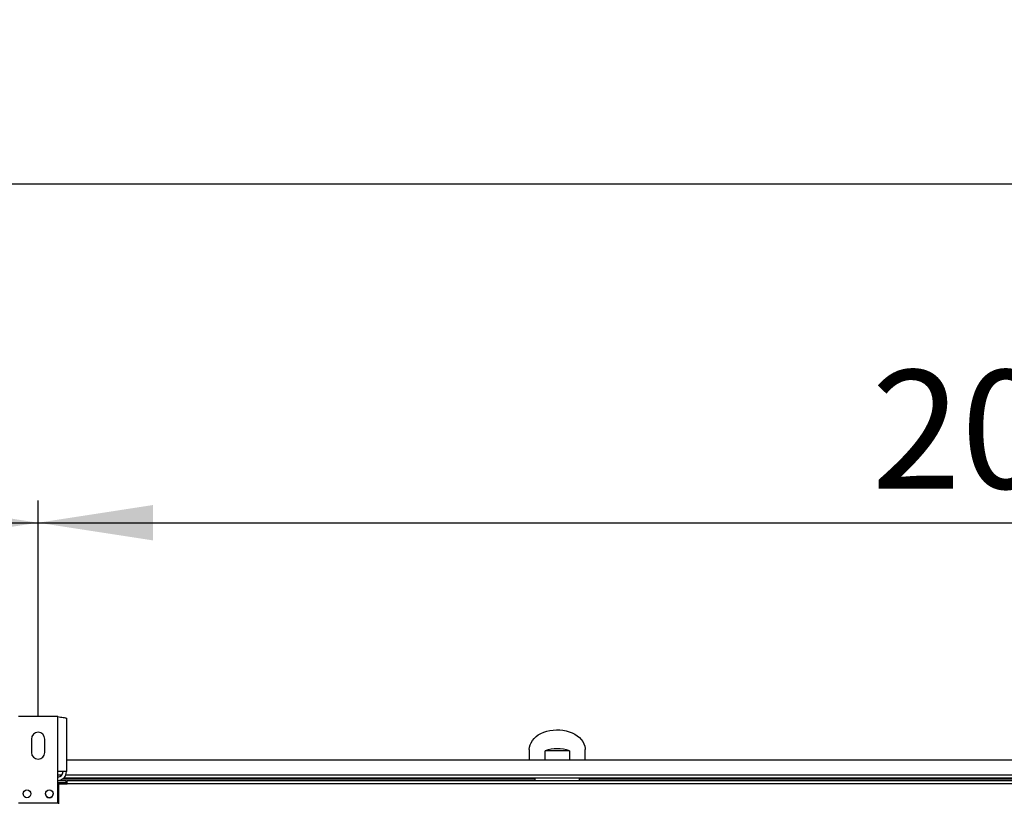
# Model space of a CAD drawing. Units: millimetres. Extents: x 5 to 416, y 3 to 291.
# Drawn here: x 203 to 247, y 170 to 205 of the extents above; entities that cross this region are included whole.
import ezdxf

# ---------------------------------------------------------------- set-up
doc = ezdxf.new("R2010")
doc.units = ezdxf.units.MM
doc.layers.add('GEOMETRY', color=7, linetype='Continuous')
doc.styles.add('SLDTEXTSTYLE0', font='TXT', dxfattribs={"width": 0.605})
doc.dimstyles.new('SLDDIMSTYLE2', dxfattribs={"dimtxt": 5.136637, "dimasz": 3.5, "dimexe": 0, "dimexo": 0.0625, "dimgap": 1.284159, "dimtad": 1, "dimdec": 0, "dimlfac": 20, "dimrnd": 1e-09, "dimzin": 12, "dimdsep": 46, "dimtxsty": 'SLDTEXTSTYLE0', "dimsah": 1, "dimcen": 0.09, "dimadec": 0, "dimazin": 3, "dimtol": 1, "dimtp": 10, "dimtm": 10, "dimtfac": 1, "dimtdec": 0, "dimtofl": 0, "dimtmove": 0, "dimatfit": 3, "dimfxl": 0, "dimfrac": 2, "dimtolj": 1, "dimarcsym": 0})
doc.dimstyles.new('SLDDIMSTYLE5', dxfattribs={"dimtxt": 5.136637, "dimasz": 3.5, "dimexe": 0, "dimexo": 0.0625, "dimgap": 1.284159, "dimtad": 1, "dimdec": 0, "dimlfac": 20, "dimrnd": 1e-09, "dimzin": 12, "dimdsep": 46, "dimtxsty": 'SLDTEXTSTYLE0', "dimsah": 1, "dimcen": 0.09, "dimadec": 0, "dimazin": 3, "dimtol": 1, "dimtp": 2, "dimtm": 2, "dimtfac": 1, "dimtdec": 0, "dimtofl": 0, "dimtmove": 0, "dimatfit": 3, "dimfxl": 0, "dimfrac": 2, "dimtolj": 1, "dimarcsym": 0})

# ---------------------------------------------------------------- blocks, each defined once
blk = doc.blocks.new('_D_4')
at = {"layer": 'GEOMETRY'}
for p, q in [((33.564, 172.994), (33.564, 199.098)), ((324.264, 172.892), (324.264, 199.098)), ((33.564, 198.098), (324.264, 198.098))]:
    blk.add_line(p, q, dxfattribs=at)
for points in [[(33.564, 198.098), (38.7, 197.308), (38.7, 198.888)], [(324.264, 198.098), (319.127, 198.888), (319.127, 197.308)]]:
    blk.add_solid(points, dxfattribs=at)
at = {"layer": 'GEOMETRY', "char_height": 5.2917, "attachment_point": 1, "style": 'SLDTEXTSTYLE0'}
for s, insert in [('±10', (181.902, 204.919)), ('5814', (164.239, 204.919))]:
    blk.add_mtext(s, dxfattribs=dict(at, insert=insert))
blk = doc.blocks.new('_D_9')
at = {"layer": 'GEOMETRY'}
for p, q in [((153.914, 174.271), (153.914, 183.941)), ((203.914, 174.271), (203.914, 183.941)), ((153.914, 182.941), (203.914, 182.941))]:
    blk.add_line(p, q, dxfattribs=at)
for points in [[(153.914, 182.941), (159.05, 182.151), (159.05, 183.732)], [(203.914, 182.941), (198.777, 183.732), (198.777, 182.151)]]:
    blk.add_solid(points, dxfattribs=at)
at = {"layer": 'GEOMETRY', "char_height": 5.2917, "attachment_point": 1, "style": 'SLDTEXTSTYLE0'}
for s, insert in [('±2', (183.862, 189.763)), ('1000', (166.199, 189.763))]:
    blk.add_mtext(s, dxfattribs=dict(at, insert=insert))
blk = doc.blocks.new('_D_10')
at = {"layer": 'GEOMETRY'}
for p, q in [((203.914, 174.271), (203.914, 183.941)), ((303.914, 174.271), (303.914, 183.941)), ((203.914, 182.941), (303.914, 182.941))]:
    blk.add_line(p, q, dxfattribs=at)
for points in [[(203.914, 182.941), (209.05, 182.151), (209.05, 183.732)], [(303.914, 182.941), (298.777, 183.732), (298.777, 182.151)]]:
    blk.add_solid(points, dxfattribs=at)
at = {"layer": 'GEOMETRY', "char_height": 5.2917, "attachment_point": 1, "style": 'SLDTEXTSTYLE0'}
for s, insert in [('±2', (258.862, 189.763)), ('2000', (241.199, 189.763))]:
    blk.add_mtext(s, dxfattribs=dict(at, insert=insert))

msp = doc.modelspace()

# ---------------------------------------------------------------- linework, layer by layer
at = {"color": 7, "linetype": 'Continuous', "lineweight": 25}
for p, q in [((204.789, 174.271), (203.039, 174.271)), ((204.789, 171.811), (204.789, 174.271)), ((205.179, 174.195), (205.179, 171.811)), ((203.614, 173.271), (203.614, 172.671)), ((204.214, 172.671), (204.214, 173.271)), ((225.889, 172.799), (225.889, 172.322)), ((226.594, 172.322), (226.594, 172.746)), ((227.684, 172.746), (226.594, 172.746)), ((227.684, 172.746), (227.684, 172.322)), ((228.389, 172.322), (228.389, 172.799)), ((302.649, 172.322), (205.179, 172.322)), ((204.789, 170.421), (204.789, 171.811)), ((205.179, 171.811), (204.789, 171.811)), ((204.789, 171.422), (205.164, 171.422)), ((302.777, 171.522), (205.05, 171.522)), ((205.164, 171.322), (205.164, 171.422)), ((205.214, 171.272), (205.214, 171.422)), ((205.214, 171.422), (252.614, 171.422)), ((204.789, 171.322), (205.164, 171.322)), ((205.164, 171.287), (204.789, 171.287)), ((204.839, 170.372), (204.839, 171.262)), ((204.839, 171.262), (205.214, 171.262)), ((205.164, 171.287), (205.164, 171.262)), ((205.214, 171.262), (205.214, 171.272)), ((252.614, 171.272), (205.214, 171.272)), ((203.039, 170.421), (204.789, 170.421))]:
    msp.add_line(p, q, dxfattribs=at)
at = {"color": 8, "linetype": 'Continuous', "lineweight": 25}
for p, q in [((204.963, 171.647), (204.789, 171.647)), ((226.139, 171.469), (204.976, 171.469)), ((302.685, 171.647), (205.142, 171.647)), ((252.724, 171.469), (228.138, 171.469))]:
    msp.add_line(p, q, dxfattribs=at)
at = {"color": 7, "linetype": 'Continuous', "lineweight": 25, "flags": 128}
for points in [[(225.889, 172.799), (225.897, 172.904), (225.924, 173.007), (225.967, 173.107), (226.027, 173.203), (226.102, 173.293), (226.192, 173.376), (226.295, 173.451), (226.41, 173.517), (226.535, 173.573), (226.669, 173.618), (226.809, 173.652), (226.954, 173.673), (227.102, 173.683), (227.25, 173.679), (227.396, 173.664), (227.539, 173.636), (227.676, 173.597), (227.806, 173.546), (227.926, 173.485), (228.036, 173.415), (228.132, 173.335), (228.215, 173.249), (228.283, 173.155), (228.334, 173.057), (228.369, 172.955), (228.386, 172.851), (228.389, 172.799)], [(203.239, 170.815), (203.241, 170.793), (203.243, 170.783)]]:
    msp.add_lwpolyline(points, dxfattribs=at)
at = {"color": 7, "linetype": 'Continuous', "lineweight": 25}
for centre in [(203.414, 170.821), (204.414, 170.821)]:
    msp.add_circle(centre, 0.175, dxfattribs=at)
for centre, radius, start, end in [((203.914, 173.271), 0.3, 0, 180), ((227.139, 171.118), 1.716, 71.4926, 108.5074), ((203.914, 172.671), 0.3, 180, 0), ((204.789, 171.811), 0.24, 270, 0), ((204.789, 171.811), 0.39, 272.9016, 0), ((204.414, 170.822), 0.175, 180, 359.8304)]:
    msp.add_arc(centre, radius, start, end, dxfattribs=at)
for centre, major_axis, ratio, start_param, end_param in [((227.139, 171.527), (0, 1.473), 0.678897, 1.609666, 1.641884), ((227.139, 171.597), (0, 1.414), 0.707107, 1.624489, 1.694858), ((227.139, 171.597), (0, 1.414), 0.707107, 4.588327, 4.658786), ((227.139, 171.527), (0, 1.473), 0.678897, 4.641301, 4.67352)]:
    msp.add_ellipse(centre, major_axis=major_axis, ratio=ratio, start_param=start_param, end_param=end_param, dxfattribs=at)
msp.add_open_spline([(204.789, 174.271), (204.833, 174.266), (204.921, 174.255), (205.039, 174.238), (205.127, 174.222), (205.172, 174.207), (205.177, 174.199), (205.179, 174.195)], degree=3, knots=[0, 0, 0, 0, 0.216358, 0.432723, 0.649088, 0.865454, 1, 1, 1, 1], dxfattribs=at)
for points in [[(226.139, 171.469), (226.139, 171.473), (226.139, 171.48), (226.139, 171.489), (226.139, 171.499), (226.139, 171.507), (226.139, 171.513), (226.139, 171.518), (226.139, 171.521), (226.139, 171.522), (226.139, 171.522)], [(228.138, 171.522), (228.138, 171.522), (228.138, 171.521), (228.138, 171.518), (228.138, 171.513), (228.138, 171.507), (228.138, 171.499), (228.138, 171.489), (228.138, 171.48), (228.138, 171.473), (228.138, 171.469)]]:
    msp.add_open_spline(points, degree=3, dxfattribs=at)

# ---------------------------------------------------------------- dimensions: what is measured, and where the dimension line sits
at = {"layer": 'GEOMETRY'}
for base, p1, p2, dimstyle, picture, middle in [((324.264, 198.098), (33.564, 171.994), (324.264, 171.892), 'SLDDIMSTYLE2', '_D_4', (178.914, 198.098)), ((203.914, 182.941), (153.914, 173.271), (203.914, 173.271), 'SLDDIMSTYLE5', '_D_9', (178.914, 182.941)), ((303.914, 182.941), (203.914, 173.271), (303.914, 173.271), 'SLDDIMSTYLE5', '_D_10', (253.914, 182.941))]:
    dim = msp.add_linear_dim(base=base, p1=p1, p2=p2, dimstyle=dimstyle, dxfattribs=at)
    dim.commit()
    dim.dimension.update_dxf_attribs({"geometry": picture, "text_midpoint": middle, "dimtype": 160})

doc.saveas('drawing.dxf')
